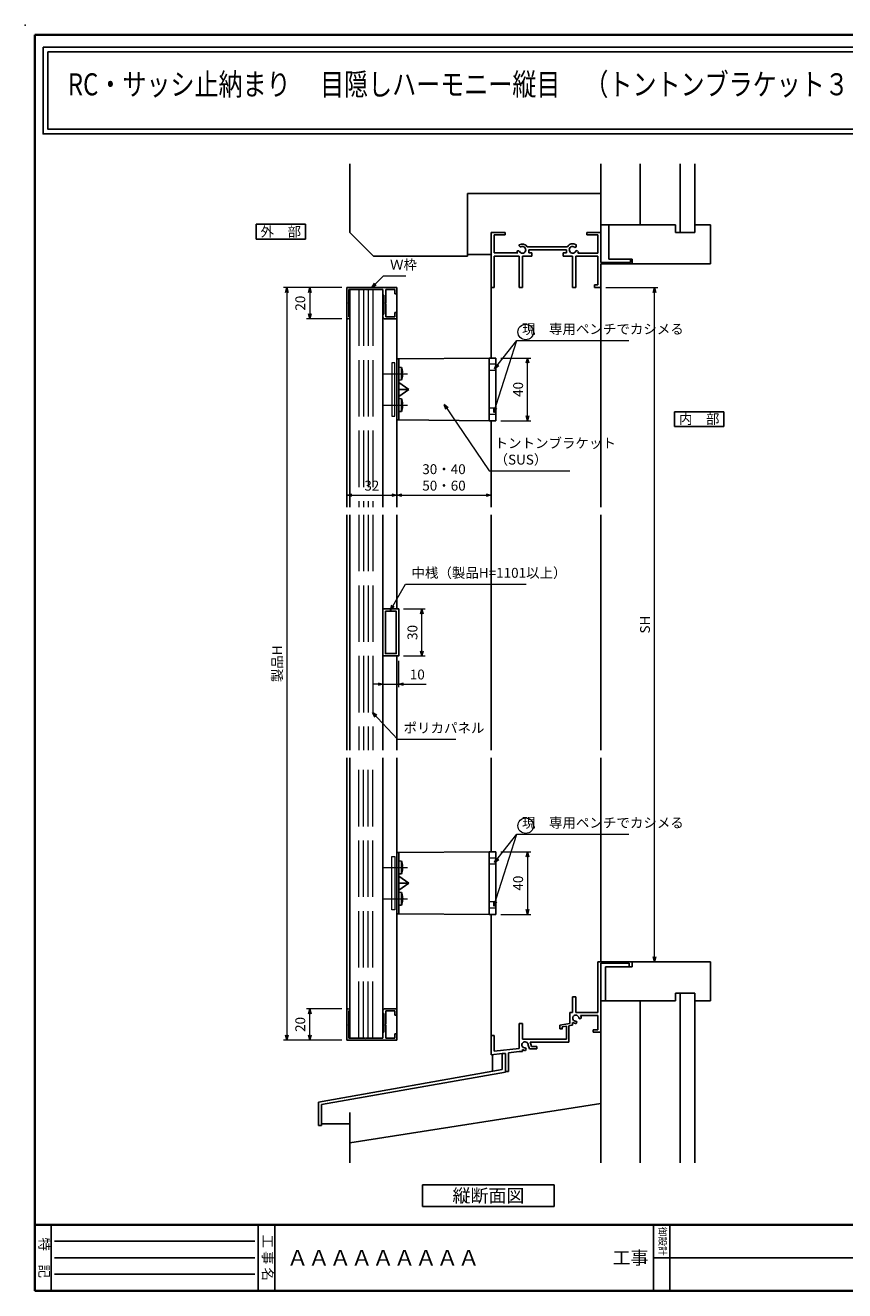
# Model space of a CAD drawing. Units: millimetres. Extents: x -19 to 1133, y 49 to 867.
# Drawn here: x -19 to 503, y 60 to 867 of the extents above; entities that cross this region are included whole.
import ezdxf
from ezdxf.enums import TextEntityAlignment as Align

# ---------------------------------------------------------------- set-up
doc = ezdxf.new("R2010")
doc.units = ezdxf.units.MM
doc.header["$LTSCALE"] = 3
doc.linetypes.add('ACAD_ISO02W100', pattern=[15, 12, -3])
doc.linetypes.add('ACAD_ISO04W100', pattern=[30, 24, -3, 0, -3])
doc.layers.get('0').update_dxf_attribs({"lineweight": 25})
doc.layers.get('Defpoints').update_dxf_attribs({"color": 151, "lineweight": 25})
for name, color, linetype, lineweight in [('0000寸法', 255, 'Continuous', 20), ('002', 6, 'Continuous', 35), ('003', 2, 'Continuous', 25), ('006', 4, 'ACAD_ISO04W100', 20), ('007', 4, 'ACAD_ISO02W100', 20), ('010', 4, 'Continuous', 20)]:
    doc.layers.add(name, color=color, linetype=linetype, lineweight=lineweight)
doc.layers.add('0000躯体', color=253, linetype='Continuous')
doc.styles.add('AT_VECTOR', font='romans.shx', dxfattribs={"bigfont": 'extfont.shx'})
doc.styles.add('DIM', font='romans.shx', dxfattribs={"width": 0.75, "bigfont": 'extfont.shx'})
doc.styles.add('ｺﾞｼｯｸ（横）', font='txt')
doc.styles.add('ｺﾞｼｯｸ（縦）', font='txt')
doc.dimstyles.new('DIM', dxfattribs={"dimtxt": 3, "dimasz": 1.5, "dimexe": 1, "dimexo": 1.5, "dimgap": 1, "dimtad": 1, "dimdsep": 46, "dimtxsty": 'DIM', "dimblk": 'OPEN30', "dimcen": 0, "dimclrd": 4, "dimclre": 4, "dimclrt": 7, "dimadec": 0, "dimazin": 0, "dimtfac": 1, "dimtmove": 0, "dimatfit": 3, "dimldrblk": 'OPEN30', "dimfxl": 0, "dimlwd": 20, "dimlwe": 20, "dimarcsym": 0})

# ---------------------------------------------------------------- blocks, each defined once
blk = doc.blocks.new('_Open30')
at = {"color": 0, "linetype": 'ByBlock', "lineweight": -2}
for p, q in [((-1, 0.27), (0, 0)), ((0, 0), (-1, -0.27)), ((0, 0), (-1, 0))]:
    blk.add_line(p, q, dxfattribs=at)
blk = doc.blocks.new('*D2')
at = {"layer": '0000寸法', "color": 4, "lineweight": 20, "ltscale": 0.5}
for p, q in [((350.82, 699.8), (384.02, 699.8)), ((381.92, 272.95), (381.92, 696.65)), ((370.82, 269.8), (384.02, 269.8))]:
    blk.add_line(p, q, dxfattribs=at)
at = {"layer": 'Defpoints', "color": 0, "ltscale": 0.5}
for p in [(347.67, 699.8), (381.92, 699.8), (367.67, 269.8)]:
    blk.add_point(p, dxfattribs=at)
at = {"layer": '0000寸法', "color": 4, "lineweight": 20, "ltscale": 0.5, "xscale": 3.15, "yscale": 3.15, "zscale": 3.15}
for p, rotation in [((381.92, 699.8), 90), ((381.92, 269.8), 270)]:
    blk.add_blockref('_Open30', p, dxfattribs=dict(at, rotation=rotation))
at = {"layer": '0000寸法', "color": 7, "ltscale": 0.5, "insert": (376.67, 484.8), "char_height": 6.3, "attachment_point": 5, "rotation": 90, "style": 'DIM'}
blk.add_mtext('SH', dxfattribs=at)
blk = doc.blocks.new('*D3')
at = {"layer": '0000寸法', "color": 4, "lineweight": 20, "ltscale": 0.5}
for p, q in [((283.92, 339.93), (303.09, 339.93)), ((300.99, 336.78), (300.99, 303.08)), ((283.92, 299.93), (303.09, 299.93))]:
    blk.add_line(p, q, dxfattribs=at)
at = {"layer": 'Defpoints', "color": 0, "ltscale": 0.5}
for p in [(280.77, 339.93), (280.77, 299.93), (300.99, 299.93)]:
    blk.add_point(p, dxfattribs=at)
at = {"layer": '0000寸法', "color": 4, "lineweight": 20, "ltscale": 0.5, "xscale": 3.15, "yscale": 3.15, "zscale": 3.15}
for p, rotation in [((300.99, 339.93), 90), ((300.99, 299.93), 270)]:
    blk.add_blockref('_Open30', p, dxfattribs=dict(at, rotation=rotation))
at = {"layer": '0000寸法', "color": 7, "ltscale": 0.5, "insert": (295.74, 319.93), "char_height": 6.3, "attachment_point": 5, "rotation": 90, "style": 'DIM'}
blk.add_mtext('40', dxfattribs=at)
blk = doc.blocks.new('*D4')
at = {"layer": '0000寸法', "color": 4, "lineweight": 20, "ltscale": 0.5}
for p, q in [((283.92, 654.8), (303.09, 654.8)), ((300.99, 617.95), (300.99, 651.65)), ((283.92, 614.8), (303.09, 614.8))]:
    blk.add_line(p, q, dxfattribs=at)
at = {"layer": 'Defpoints', "color": 0, "ltscale": 0.5}
for p in [(280.77, 654.8), (300.99, 654.8), (280.77, 614.8)]:
    blk.add_point(p, dxfattribs=at)
at = {"layer": '0000寸法', "color": 4, "lineweight": 20, "ltscale": 0.5, "xscale": 3.15, "yscale": 3.15, "zscale": 3.15}
for p, rotation in [((300.99, 654.8), 90), ((300.99, 614.8), 270)]:
    blk.add_blockref('_Open30', p, dxfattribs=dict(at, rotation=rotation))
at = {"layer": '0000寸法', "color": 7, "ltscale": 0.5, "insert": (295.74, 634.8), "char_height": 6.3, "attachment_point": 5, "rotation": 90, "style": 'DIM'}
blk.add_mtext('40', dxfattribs=at)
blk = doc.blocks.new('UK860')
at = {"layer": '003'}
for p, q in [((103.95, 509.64), (103.95, 529.64)), ((103.95, 529.64), (135.95, 529.64)), ((105.25, 519.94), (105.25, 528.34)), ((105.25, 528.34), (115.53, 528.34)), ((115.83, 528.64), (115.53, 528.34)), ((115.83, 528.64), (116.13, 528.34)), ((116.13, 528.34), (127.05, 528.34)), ((127.05, 524.64), (127.05, 528.34)), ((127.05, 524.64), (127.55, 524.64)), ((127.55, 524.64), (127.55, 512.64)), ((128.85, 528.34), (134.65, 528.34)), ((128.85, 528.34), (128.85, 519.94)), ((134.65, 528.34), (134.65, 525.64)), ((134.65, 525.64), (135.95, 525.64)), ((135.95, 529.64), (135.95, 525.64)), ((104.95, 519.64), (105.25, 519.94)), ((104.95, 519.64), (105.25, 519.34)), ((105.25, 510.94), (105.25, 519.34)), ((128.55, 519.64), (128.85, 519.94)), ((128.55, 519.64), (128.85, 519.34)), ((128.85, 519.34), (128.85, 510.94)), ((104.9, 509.64), (103.95, 509.64)), ((105.9, 510.94), (105.25, 510.94)), ((105.9, 510.64), (105.9, 510.94)), ((127.55, 512.64), (127.05, 512.64)), ((127.05, 512.64), (127.05, 510.64)), ((135.95, 509.64), (128.05, 509.64)), ((134.65, 510.94), (128.85, 510.94)), ((135.95, 513.64), (134.65, 513.64)), ((134.65, 513.64), (134.65, 510.94)), ((135.95, 513.64), (135.95, 509.64))]:
    blk.add_line(p, q, dxfattribs=at)
for centre, start, end in [((104.9, 510.64), 270, 0), ((128.05, 510.64), 180, 270)]:
    blk.add_arc(centre, 1, start, end, dxfattribs=at)
blk = doc.blocks.new('*D9')
at = {"layer": '0000寸法', "color": 4, "lineweight": 20, "ltscale": 0.5}
for p, q in [((182.52, 699.8), (160, 699.8)), ((162.1, 696.65), (162.1, 682.95)), ((182.52, 679.8), (160, 679.8))]:
    blk.add_line(p, q, dxfattribs=at)
at = {"layer": 'Defpoints', "color": 0, "ltscale": 0.5}
for p in [(185.67, 699.8), (162.1, 679.8), (185.67, 679.8)]:
    blk.add_point(p, dxfattribs=at)
at = {"layer": '0000寸法', "color": 4, "lineweight": 20, "ltscale": 0.5, "xscale": 3.15, "yscale": 3.15, "zscale": 3.15}
for p, rotation in [((162.1, 699.8), 90), ((162.1, 679.8), 270)]:
    blk.add_blockref('_Open30', p, dxfattribs=dict(at, rotation=rotation))
at = {"layer": '0000寸法', "color": 7, "ltscale": 0.5, "insert": (156.85, 689.8), "char_height": 6.3, "attachment_point": 5, "rotation": 90, "style": 'DIM'}
blk.add_mtext('20', dxfattribs=at)
blk = doc.blocks.new('*D10')
at = {"layer": '0000寸法', "color": 4, "lineweight": 20, "ltscale": 0.5}
for p, q in [((182.52, 699.8), (145.3, 699.8)), ((147.4, 696.65), (147.4, 222.95)), ((182.52, 219.8), (145.3, 219.8))]:
    blk.add_line(p, q, dxfattribs=at)
at = {"layer": 'Defpoints', "color": 0, "ltscale": 0.5}
for p in [(185.67, 699.8), (147.4, 219.8), (185.67, 219.8)]:
    blk.add_point(p, dxfattribs=at)
at = {"layer": '0000寸法', "color": 4, "lineweight": 20, "ltscale": 0.5, "xscale": 3.15, "yscale": 3.15, "zscale": 3.15}
for p, rotation in [((147.4, 699.8), 90), ((147.4, 219.8), 270)]:
    blk.add_blockref('_Open30', p, dxfattribs=dict(at, rotation=rotation))
at = {"layer": '0000寸法', "color": 7, "ltscale": 0.5, "insert": (142.15, 459.8), "char_height": 6.3, "attachment_point": 5, "rotation": 90, "style": 'DIM'}
blk.add_mtext('製品H', dxfattribs=at)
blk = doc.blocks.new('*D11')
at = {"layer": '0000寸法', "color": 4, "lineweight": 20, "ltscale": 0.5}
for p, q in [((182.52, 239.8), (160, 239.8)), ((162.1, 222.95), (162.1, 236.65)), ((182.52, 219.8), (160, 219.8))]:
    blk.add_line(p, q, dxfattribs=at)
at = {"layer": 'Defpoints', "color": 0, "ltscale": 0.5}
for p in [(162.1, 239.8), (185.67, 239.8), (185.67, 219.8)]:
    blk.add_point(p, dxfattribs=at)
at = {"layer": '0000寸法', "color": 4, "lineweight": 20, "ltscale": 0.5, "xscale": 3.15, "yscale": 3.15, "zscale": 3.15}
for p, rotation in [((162.1, 239.8), 90), ((162.1, 219.8), 270)]:
    blk.add_blockref('_Open30', p, dxfattribs=dict(at, rotation=rotation))
at = {"layer": '0000寸法', "color": 7, "ltscale": 0.5, "insert": (156.85, 229.8), "char_height": 6.3, "attachment_point": 5, "rotation": 90, "style": 'DIM'}
blk.add_mtext('20', dxfattribs=at)
blk = doc.blocks.new('*D12')
at = {"layer": '0000寸法', "color": 4, "lineweight": 20, "ltscale": 0.5}
for p, q in [((208.77, 461.65), (208.77, 444.81)), ((218.77, 461.65), (218.77, 444.81)), ((205.62, 446.91), (202.47, 446.91)), ((208.77, 446.91), (218.77, 446.91)), ((221.92, 446.91), (236.25, 446.91))]:
    blk.add_line(p, q, dxfattribs=at)
at = {"layer": 'Defpoints', "color": 0, "ltscale": 0.5}
for p in [(208.77, 464.8), (218.77, 464.8), (218.77, 446.91)]:
    blk.add_point(p, dxfattribs=at)
at = {"layer": '0000寸法', "color": 4, "lineweight": 20, "ltscale": 0.5, "xscale": 3.15, "yscale": 3.15, "zscale": 3.15}
blk.add_blockref('_Open30', (208.77, 446.91), dxfattribs=at)
at = {"layer": '0000寸法', "color": 4, "lineweight": 20, "ltscale": 0.5, "xscale": 3.15, "yscale": 3.15, "zscale": 3.15, "rotation": 180}
blk.add_blockref('_Open30', (218.77, 446.91), dxfattribs=at)
at = {"layer": '0000寸法', "color": 7, "ltscale": 0.5, "insert": (230.66, 452.16), "char_height": 6.3, "attachment_point": 5, "style": 'DIM'}
blk.add_mtext('10', dxfattribs=at)
blk = doc.blocks.new('*D13')
at = {"layer": '0000寸法', "color": 4, "lineweight": 20, "ltscale": 0.5}
for p, q in [((221.92, 494.8), (235.72, 494.8)), ((233.62, 467.95), (233.62, 491.65)), ((221.92, 464.8), (235.72, 464.8))]:
    blk.add_line(p, q, dxfattribs=at)
at = {"layer": 'Defpoints', "color": 0, "ltscale": 0.5}
for p in [(218.77, 494.8), (233.62, 494.8), (218.77, 464.8)]:
    blk.add_point(p, dxfattribs=at)
at = {"layer": '0000寸法', "color": 4, "lineweight": 20, "ltscale": 0.5, "xscale": 3.15, "yscale": 3.15, "zscale": 3.15}
for p, rotation in [((233.62, 494.8), 90), ((233.62, 464.8), 270)]:
    blk.add_blockref('_Open30', p, dxfattribs=dict(at, rotation=rotation))
at = {"layer": '0000寸法', "color": 7, "ltscale": 0.5, "insert": (228.37, 479.8), "char_height": 6.3, "attachment_point": 5, "rotation": 90, "style": 'DIM'}
blk.add_mtext('30', dxfattribs=at)
blk = doc.blocks.new('*D14')
at = {"layer": '0000寸法', "color": 4, "lineweight": 20, "ltscale": 0.5}
for p, q in [((185.67, 562.95), (185.67, 569.45)), ((188.82, 567.35), (214.52, 567.35)), ((217.67, 562.95), (217.67, 569.45))]:
    blk.add_line(p, q, dxfattribs=at)
at = {"layer": 'Defpoints', "color": 0, "ltscale": 0.5}
for p in [(217.67, 567.35), (185.67, 559.8), (217.67, 559.8)]:
    blk.add_point(p, dxfattribs=at)
at = {"layer": '0000寸法', "color": 4, "lineweight": 20, "ltscale": 0.5, "xscale": 3.15, "yscale": 3.15, "zscale": 3.15, "rotation": 180}
blk.add_blockref('_Open30', (185.67, 567.35), dxfattribs=at)
at = {"layer": '0000寸法', "color": 4, "lineweight": 20, "ltscale": 0.5, "xscale": 3.15, "yscale": 3.15, "zscale": 3.15}
blk.add_blockref('_Open30', (217.67, 567.35), dxfattribs=at)
at = {"layer": '0000寸法', "color": 7, "ltscale": 0.5, "insert": (201.67, 572.6), "char_height": 6.3, "attachment_point": 5, "style": 'DIM'}
blk.add_mtext('32', dxfattribs=at)
blk = doc.blocks.new('*D15')
at = {"layer": '0000寸法', "color": 4, "lineweight": 20, "ltscale": 0.5}
for p, q in [((217.67, 562.95), (217.67, 569.45)), ((220.82, 567.35), (274.52, 567.35)), ((277.67, 562.95), (277.67, 569.45))]:
    blk.add_line(p, q, dxfattribs=at)
at = {"layer": 'Defpoints', "color": 0, "ltscale": 0.5}
for p in [(277.67, 567.35), (217.67, 559.8), (277.67, 559.8)]:
    blk.add_point(p, dxfattribs=at)
at = {"layer": '0000寸法', "color": 4, "lineweight": 20, "ltscale": 0.5, "xscale": 3.15, "yscale": 3.15, "zscale": 3.15, "rotation": 180}
blk.add_blockref('_Open30', (217.67, 567.35), dxfattribs=at)
at = {"layer": '0000寸法', "color": 4, "lineweight": 20, "ltscale": 0.5, "xscale": 3.15, "yscale": 3.15, "zscale": 3.15}
blk.add_blockref('_Open30', (277.67, 567.35), dxfattribs=at)
at = {"layer": '0000寸法', "color": 7, "ltscale": 0.5, "insert": (247.67, 577.85), "char_height": 6.3, "attachment_point": 5, "style": 'DIM'}
blk.add_mtext('30・40\\P50・60', dxfattribs=at)

msp = doc.modelspace()

# ---------------------------------------------------------------- linework, layer by layer
for p, q in [((277.673, 699.797), (277.673, 734.797)), ((277.673, 734.797), (286.673, 734.797)), ((286.673, 733.297), (286.673, 734.797)), ((338.673, 734.797), (347.673, 734.797)), ((338.673, 733.297), (338.673, 734.797)), ((347.673, 734.797), (347.673, 715.797)), ((279.673, 727.797), (279.673, 733.297)), ((279.673, 733.297), (286.673, 733.297)), ((279.673, 721.797), (279.673, 729.797)), ((338.673, 733.297), (345.683, 733.297)), ((345.683, 721.717), (345.683, 733.297)), ((279.673, 721.797), (294.653, 721.797)), ((279.673, 719.797), (295.673, 719.797)), ((279.673, 699.797), (279.673, 719.797)), ((295.673, 699.797), (295.673, 719.797)), ((297.673, 699.797), (297.673, 719.797)), ((297.673, 719.797), (303.673, 719.797)), ((300.783, 725.817), (326.383, 725.817)), ((301.673, 723.797), (325.673, 723.797)), ((301.673, 721.797), (301.673, 723.797)), ((301.673, 721.797), (303.673, 721.797)), ((303.673, 719.797), (303.673, 721.797)), ((323.673, 721.797), (325.673, 721.797)), ((323.673, 719.797), (323.673, 721.797)), ((323.673, 719.797), (329.673, 719.797)), ((325.673, 721.797), (325.673, 723.797)), ((329.673, 699.797), (329.673, 719.797)), ((331.673, 719.797), (345.673, 719.797)), ((331.673, 699.797), (331.673, 719.797)), ((332.983, 721.717), (345.683, 721.717)), ((345.673, 701.517), (345.673, 719.797)), ((347.673, 715.797), (366.613, 715.797)), ((347.673, 714.797), (367.673, 714.797)), ((347.673, 714.797), (347.673, 699.797)), ((366.613, 717.797), (367.673, 717.797)), ((366.613, 715.797), (366.613, 717.797)), ((367.673, 714.797), (367.673, 717.797)), ((277.673, 699.797), (279.673, 699.797)), ((277.673, 654.797), (277.673, 699.797)), ((295.673, 699.797), (297.673, 699.797)), ((329.673, 699.797), (331.673, 699.797)), ((343.713, 699.797), (343.713, 701.517)), ((343.713, 701.517), (345.673, 701.517)), ((343.713, 699.797), (347.673, 699.797)), ((347.673, 559.797), (347.673, 699.797)), ((277.673, 559.797), (277.673, 614.797)), ((277.673, 404.797), (277.673, 554.797)), ((347.673, 404.797), (347.673, 554.797)), ((277.673, 339.927), (277.673, 399.797)), ((347.673, 269.797), (347.673, 399.797)), ((277.673, 222.717), (277.673, 299.927)), ((345.673, 248.797), (345.673, 269.797)), ((345.673, 269.797), (347.673, 269.797)), ((347.673, 269.797), (367.673, 269.797)), ((347.673, 248.797), (347.673, 268.797)), ((347.673, 268.797), (364.713, 268.797)), ((364.713, 268.797), (365.773, 268.797)), ((365.773, 266.567), (365.773, 268.797)), ((365.773, 266.567), (367.673, 266.567)), ((367.673, 266.567), (367.673, 269.797)), ((345.673, 237.437), (345.673, 250.197)), ((329.683, 237.437), (329.683, 247.437)), ((329.683, 247.437), (331.683, 247.437)), ((331.683, 237.437), (331.683, 247.437)), ((347.673, 224.797), (347.673, 248.797)), ((327.903, 230.437), (327.903, 237.437)), ((327.903, 237.437), (329.683, 237.437)), ((331.683, 237.437), (345.683, 237.437)), ((334.793, 235.407), (345.683, 235.407)), ((345.683, 226.297), (345.683, 235.407)), ((295.683, 214.517), (295.683, 230.437)), ((295.683, 230.437), (297.683, 230.437)), ((297.683, 220.437), (297.683, 230.437)), ((321.573, 229.377), (327.903, 230.437)), ((321.573, 227.047), (321.573, 229.377)), ((321.573, 227.047), (323.123, 227.047)), ((321.573, 227.047), (323.123, 227.047)), ((323.023, 228.277), (325.703, 228.727)), ((323.023, 227.047), (323.023, 228.277)), ((325.703, 220.437), (325.703, 228.727)), ((327.263, 228.987), (328.873, 229.257)), ((327.263, 218.497), (327.263, 228.987)), ((328.873, 229.257), (329.683, 229.397)), ((329.683, 229.397), (329.683, 231.087)), ((342.673, 224.797), (342.673, 226.297)), ((342.673, 226.297), (345.683, 226.297)), ((277.673, 212.607), (277.673, 222.717)), ((277.673, 222.717), (279.683, 222.717)), ((279.683, 212.797), (279.683, 222.717)), ((297.683, 220.437), (325.703, 220.437)), ((302.543, 218.497), (305.663, 218.497)), ((305.663, 218.497), (325.683, 218.497)), ((323.223, 218.497), (327.263, 218.497)), ((342.673, 224.797), (347.673, 224.797)), ((277.673, 210.349), (277.673, 212.607)), ((277.673, 210.349), (284.813, 211.233)), ((279.683, 212.807), (295.683, 214.517)), ((288.813, 211.727), (295.683, 212.577)), ((288.813, 199.797), (288.813, 211.727)), ((295.683, 212.577), (297.653, 212.577)), ((297.653, 212.577), (297.653, 213.787)), ((301.283, 216.607), (302.263, 214.297)), ((302.263, 214.297), (306.823, 214.297)), ((302.963, 217.127), (303.403, 215.797)), ((303.403, 215.797), (306.823, 215.797)), ((306.823, 214.297), (306.823, 215.797)), ((-2.763, 102), (-2.763, 60)), ((129.237, 102), (129.237, 60)), ((139.737, 102), (139.737, 60)), ((381.237, 102), (381.237, 60)), ((391.737, 102), (391.737, 60)), ((127.137, 91.5), (-0.663, 91.5)), ((127.137, 81), (-0.663, 81)), ((381.237, 81), (580.737, 81)), ((127.137, 70.5), (-0.663, 70.5))]:
    msp.add_line(p, q)
at = {"ltscale": 0.5}
for p, q in [((284.813, 211.233), (284.813, 200.973)), ((284.813, 211.233), (286.813, 211.233)), ((286.813, 211.233), (286.813, 199.294)), ((284.813, 200.973), (167.673, 180.318)), ((286.813, 199.294), (169.673, 178.639)), ((288.813, 199.797), (286.813, 199.797)), ((167.673, 165.318), (167.673, 180.318)), ((169.673, 165.318), (169.673, 178.639)), ((167.673, 165.318), (169.673, 165.318))]:
    msp.add_line(p, q, dxfattribs=at)
for points in [[(-7.885, 853.029), (622.454, 853.029), (622.454, 797.683), (-7.885, 797.683)], [(-4.885, 850.029), (619.454, 850.029), (619.454, 800.683), (-4.885, 800.683)]]:
    msp.add_lwpolyline(points, close=True)
for centre, radius, start, end in [((296.643, 726.667), 1, 165.54757, 270.57293), ((297.673, 723.797), 3.71, 33.004436, 122.57766), ((329.673, 723.797), 3.91, 56.675386, 148.91065), ((331.053, 726.397), 1, 272.29061, 46.218875), ((297.673, 723.797), 3.71, 197.26182, 212.66091), ((295.023, 722.247), 1, 47.030914, 153.17801), ((297.673, 723.797), 2.13, 202.59921, 118.61046), ((329.673, 723.797), 2.14, 48.211248, 336.8014), ((332.413, 722.307), 1, 14.452428, 143.1301), ((329.673, 723.797), 3.91, 327.85479, 341.51873), ((331.683, 233.807), 1.98, 0, 279.6052), ((331.683, 233.897), 3.46, 357.68293, 25.897989), ((331.683, 233.897), 3.46, 234.65497, 275.97432), ((331.313, 231.137), 1, 317.03091, 46.218875), ((334.423, 234.457), 1, 220.53915, 316.21887), ((299.313, 216.757), 1.98, 355.35672, 277.84342), ((299.493, 216.757), 3.49, 6.086351, 29.866916), ((299.493, 216.757), 3.49, 238.2206, 273.78129), ((299.013, 213.977), 1, 315.40634, 54.727578), ((302.103, 217.177), 1, 214.80401, 215.27242)]:
    msp.add_arc(centre, radius, start, end)
at = {"layer": '0000寸法', "ltscale": 0.5}
msp.add_point((-19.263, 867), dxfattribs=at)
at = {"layer": '0000躯体', "ltscale": 0.5}
for p, q in [((187.673, 734.797), (187.673, 778.663)), ((347.673, 778.663), (347.673, 759.797)), ((372.673, 739.797), (372.673, 778.663)), ((398.173, 778.663), (398.173, 734.797)), ((407.673, 734.797), (407.673, 778.663)), ((347.673, 759.797), (262.673, 759.797)), ((262.673, 759.797), (262.673, 719.797)), ((347.673, 734.797), (347.673, 759.797)), ((407.673, 749.297), (407.673, 739.797)), ((202.673, 719.797), (187.673, 734.797)), ((347.673, 739.797), (352.673, 739.797)), ((395.173, 739.797), (352.673, 739.797)), ((352.673, 739.797), (352.673, 717.797)), ((395.173, 734.797), (395.173, 739.797)), ((407.673, 734.797), (395.173, 734.797)), ((398.173, 734.797), (407.673, 734.797)), ((407.673, 739.797), (407.673, 734.797)), ((417.673, 739.797), (407.673, 739.797)), ((417.673, 714.797), (417.673, 739.797)), ((262.673, 719.797), (202.673, 719.797)), ((262.673, 720.797), (277.673, 720.797)), ((352.673, 717.797), (367.673, 717.797)), ((367.673, 717.797), (367.673, 714.797)), ((367.673, 714.797), (417.673, 714.797)), ((350.673, 244.797), (350.673, 266.567)), ((350.673, 266.567), (367.673, 266.567)), ((367.673, 266.567), (367.673, 269.797)), ((367.673, 269.797), (417.673, 269.797)), ((367.673, 266.567), (367.673, 269.797)), ((417.673, 269.797), (417.673, 244.797)), ((350.673, 244.797), (347.673, 244.797)), ((395.173, 244.797), (350.673, 244.797)), ((372.673, 244.797), (372.673, 141.517)), ((407.673, 249.797), (395.173, 249.797)), ((395.173, 249.797), (395.173, 244.797)), ((398.173, 141.517), (398.173, 249.797)), ((398.173, 249.797), (407.673, 249.797)), ((407.673, 244.797), (407.673, 249.797)), ((407.673, 249.797), (407.673, 141.517)), ((417.673, 244.797), (407.673, 244.797)), ((347.673, 224.797), (347.673, 179.297)), ((278.673, 210.349), (278.673, 199.89)), ((347.673, 179.297), (187.673, 154.297)), ((347.673, 141.517), (347.673, 179.297)), ((187.673, 173.69), (187.673, 141.517)), ((169.673, 166.318), (187.673, 166.318))]:
    msp.add_line(p, q, dxfattribs=at)
at = {"layer": '002'}
for p, q in [((-13.263, 861), (1126.737, 861)), ((-13.263, 861), (-13.263, 60)), ((-13.263, 102), (1126.737, 102)), ((-13.263, 60), (1126.737, 60))]:
    msp.add_line(p, q, dxfattribs=at)
at = {"layer": '003'}
for p, q in [((127.893, 740.082), (159.393, 740.082)), ((127.893, 740.082), (127.893, 730.632)), ((159.393, 740.082), (159.393, 730.632)), ((127.893, 730.632), (159.393, 730.632)), ((187.623, 698.497), (187.623, 559.797)), ((208.773, 698.497), (208.773, 559.797)), ((217.673, 699.797), (217.673, 559.797)), ((185.673, 679.797), (185.673, 559.797)), ((217.673, 654.297), (217.673, 615.297)), ((218.873, 654.297), (217.673, 654.297)), ((276.473, 654.797), (218.873, 654.297)), ((218.873, 654.297), (218.873, 615.297)), ((276.473, 654.797), (276.473, 614.797)), ((276.473, 654.797), (280.773, 654.797)), ((280.773, 654.797), (280.773, 614.797)), ((220.573, 648.799), (218.873, 648.947)), ((218.873, 640.647), (218.873, 648.947)), ((220.573, 640.796), (220.573, 648.799)), ((221.075, 646.933), (221.079, 646.935)), ((218.873, 640.647), (220.573, 640.796)), ((218.873, 639.297), (225.173, 634.797)), ((221.075, 645.088), (221.339, 645.088)), ((221.075, 644.507), (221.339, 644.507)), ((221.079, 642.66), (221.075, 642.662)), ((218.873, 630.297), (225.173, 634.797)), ((225.173, 634.797), (218.873, 634.797)), ((220.573, 628.799), (218.873, 628.947)), ((218.873, 620.647), (218.873, 628.947)), ((220.573, 620.796), (220.573, 628.799)), ((221.075, 626.933), (221.079, 626.935)), ((221.075, 625.088), (221.339, 625.088)), ((221.075, 624.507), (221.339, 624.507)), ((221.079, 622.66), (221.075, 622.662)), ((218.873, 615.297), (217.673, 615.297)), ((218.873, 620.647), (220.573, 620.796)), ((276.473, 614.797), (218.873, 615.297)), ((276.473, 614.797), (280.773, 614.797)), ((394.64, 620.598), (394.64, 611.148)), ((394.64, 620.598), (426.14, 620.598)), ((426.14, 620.598), (426.14, 611.148)), ((394.64, 611.148), (426.14, 611.148)), ((185.673, 554.797), (185.673, 404.797)), ((187.623, 554.797), (187.623, 404.797)), ((208.773, 554.797), (208.773, 404.797)), ((217.673, 554.797), (217.673, 494.797)), ((217.673, 464.797), (217.673, 404.797)), ((185.673, 239.797), (185.673, 399.797)), ((187.623, 221.097), (187.623, 399.797)), ((187.623, 221.097), (187.623, 399.797)), ((208.773, 221.097), (208.773, 399.797)), ((217.673, 219.797), (217.673, 399.797)), ((217.673, 300.427), (217.673, 339.427)), ((218.873, 339.427), (217.673, 339.427)), ((276.473, 339.927), (218.873, 339.427)), ((218.873, 300.427), (218.873, 339.427)), ((276.473, 299.927), (276.473, 339.927)), ((276.473, 339.927), (280.773, 339.927)), ((280.773, 299.927), (280.773, 339.927)), ((220.573, 333.929), (218.873, 334.077)), ((218.873, 325.777), (218.873, 334.077)), ((220.573, 325.926), (220.573, 333.929)), ((221.075, 332.063), (221.079, 332.065)), ((218.873, 325.777), (220.573, 325.926)), ((218.873, 324.427), (225.173, 319.927)), ((221.075, 330.218), (221.339, 330.218)), ((221.075, 329.637), (221.339, 329.637)), ((221.079, 327.79), (221.075, 327.792)), ((225.173, 319.927), (218.873, 319.927)), ((218.873, 315.427), (225.173, 319.927)), ((220.573, 313.929), (218.873, 314.077)), ((218.873, 305.777), (218.873, 314.077)), ((220.573, 305.926), (220.573, 313.929)), ((221.075, 312.063), (221.079, 312.065)), ((221.075, 310.218), (221.339, 310.218)), ((221.075, 309.637), (221.339, 309.637)), ((221.079, 307.79), (221.075, 307.792)), ((218.873, 300.427), (217.673, 300.427)), ((218.873, 305.777), (220.573, 305.926)), ((276.473, 299.927), (218.873, 300.427)), ((276.473, 299.927), (280.773, 299.927)), ((208.773, 239.297), (208.773, 222.072)), ((234.016, 127.61), (318.016, 127.61)), ((234.016, 113.61), (234.016, 127.61)), ((318.016, 113.61), (318.016, 127.61)), ((234.016, 113.61), (318.016, 113.61))]:
    msp.add_line(p, q, dxfattribs=at)
for points in [[(221.075, 646.933), (221.185, 646.342), (221.273, 645.747), (221.311, 645.418), (221.339, 645.088)], [(221.075, 644.507), (221.079, 644.797), (221.075, 645.088)], [(221.339, 644.507), (221.339, 644.506), (221.315, 644.216), (221.283, 643.927), (221.201, 643.349), (221.142, 643.005), (221.075, 642.662)], [(221.075, 626.933), (221.185, 626.342), (221.273, 625.747), (221.311, 625.418), (221.339, 625.088)], [(221.075, 624.507), (221.079, 624.797), (221.075, 625.088)], [(221.339, 624.507), (221.339, 624.506), (221.315, 624.216), (221.283, 623.927), (221.201, 623.349), (221.142, 623.005), (221.075, 622.662)], [(221.075, 332.063), (221.185, 331.472), (221.273, 330.877), (221.311, 330.548), (221.339, 330.218)], [(221.075, 329.637), (221.079, 329.927), (221.075, 330.218)], [(221.339, 329.637), (221.339, 329.636), (221.315, 329.346), (221.283, 329.057), (221.201, 328.479), (221.142, 328.135), (221.075, 327.792)], [(221.075, 312.063), (221.185, 311.472), (221.273, 310.877), (221.311, 310.548), (221.339, 310.218)], [(221.075, 309.637), (221.079, 309.927), (221.075, 310.218)], [(221.339, 309.637), (221.339, 309.636), (221.315, 309.346), (221.283, 309.057), (221.201, 308.479), (221.142, 308.135), (221.075, 307.792)]]:
    msp.add_lwpolyline(points, dxfattribs=at)
for points in [[(208.773, 494.797), (218.773, 494.797), (218.773, 464.797), (208.773, 464.797)], [(210.273, 493.297), (217.273, 493.297), (217.273, 466.297), (210.273, 466.297)]]:
    msp.add_lwpolyline(points, close=True, dxfattribs=at)
for centre, start, end in [((205.412, 643.687), 11.714052, 18.632419), ((205.412, 645.908), 341.367581, 348.285904), ((205.412, 623.687), 11.714052, 18.632419), ((205.412, 625.908), 341.367581, 348.285904), ((205.412, 328.817), 11.714052, 18.632419), ((205.412, 331.038), 341.367581, 348.285904), ((205.412, 308.817), 11.714052, 18.632419), ((205.412, 311.038), 341.367581, 348.285904)]:
    msp.add_arc(centre, 16, start, end, dxfattribs=at)
at = {"layer": '006'}
for p, q in [((209.283, 644.797), (224.383, 644.797)), ((209.283, 624.797), (224.383, 624.797)), ((209.283, 329.927), (224.383, 329.927)), ((209.283, 309.927), (224.383, 309.927))]:
    msp.add_line(p, q, dxfattribs=at)
at = {"layer": '007'}
for p, q in [((193.348, 698.497), (193.348, 559.797)), ((196.348, 698.497), (196.348, 559.797)), ((199.348, 698.497), (199.348, 559.797)), ((202.348, 698.497), (202.348, 559.797)), ((280.773, 650.797), (276.473, 650.797)), ((280.773, 646.797), (276.473, 646.797)), ((280.773, 622.797), (276.473, 622.797)), ((280.773, 618.797), (276.473, 618.797)), ((193.348, 554.797), (193.348, 404.797)), ((196.348, 554.797), (196.348, 404.797)), ((199.348, 554.797), (199.348, 404.797)), ((202.348, 554.797), (202.348, 404.797)), ((193.348, 221.097), (193.348, 399.797)), ((196.348, 221.097), (196.348, 399.797)), ((199.348, 221.097), (199.348, 399.797)), ((202.348, 221.097), (202.348, 399.797)), ((280.773, 335.927), (276.473, 335.927)), ((280.773, 331.927), (276.473, 331.927)), ((280.773, 307.927), (276.473, 307.927)), ((280.773, 303.927), (276.473, 303.927))]:
    msp.add_line(p, q, dxfattribs=at)
for points in [[(214.373, 617.797), (216.373, 617.797), (216.373, 651.797), (214.373, 651.797)], [(214.373, 336.927), (216.373, 336.927), (216.373, 302.927), (214.373, 302.927)]]:
    msp.add_lwpolyline(points, close=True, dxfattribs=at)
at = {"layer": '010', "ltscale": 0.5}
for centre in [(299.787, 671.422), (299.787, 356.553)]:
    msp.add_circle(centre, 4.957, dxfattribs=at)

# ---------------------------------------------------------------- block references
at = {"layer": '003'}
msp.add_blockref('UK860', (81.719, 170.159), dxfattribs=at)
at = {"layer": '003', "xscale": -1, "rotation": 180}
msp.add_blockref('UK860', (81.719, 749.436), dxfattribs=at)

# ---------------------------------------------------------------- texts
at = {"style": 'AT_VECTOR', "width": 0.8}
msp.add_text('RC・サッシ止納まり \u3000目隠しハーモニー縦目\u3000（トントンブラケット３０・４０・５０・６０出）', height=14.04, dxfattribs=at).set_placement((7.809, 817.963), align=Align.BOTTOM_LEFT)
at = {"style": 'AT_VECTOR'}
for s, height, p in [('外\u3000部', 6.3, (143.643, 735.357)), ('内\u3000部', 6.3, (410.39, 615.873)), ('縦断面図', 8.4, (276.016, 120.61))]:
    msp.add_text(s, height=height, dxfattribs=at).set_placement(p, align=Align.MIDDLE_CENTER)
at = {"style": 'ｺﾞｼｯｸ（縦）'}
for s, height, p in [('御設計', 4.5, (386.487, 91.5)), ('特\u3000記', 6.3, (-8.013, 81)), ('工 事 名', 6.3, (134.487, 81))]:
    msp.add_text(s, height=height, rotation=270, dxfattribs=at).set_placement(p, align=Align.MIDDLE)
at = {"style": 'ｺﾞｼｯｸ（横）'}
msp.add_text('工事', height=8.4, dxfattribs=at).set_placement((378.066, 81), align=Align.MIDDLE_RIGHT)
at = {"layer": '0000寸法', "color": 7, "ltscale": 0.5, "char_height": 6.3, "attachment_point": 7, "style": 'DIM'}
for s, insert in [('Ｗ枠', (213.26, 709.256)), ('現\u3000専用ペンチでカシメる', (297.427, 668.183)), ('トントンブラケット\\P（SUS）', (279.921, 584.909)), ('中桟（製品H=1101以上）', (226.932, 512.705)), ('ポリカパネル', (221.9, 413.782)), ('現\u3000専用ペンチでカシメる', (297.427, 353.313))]:
    msp.add_mtext(s, dxfattribs=dict(at, insert=insert))
at = {"layer": 'Defpoints', "style": 'ｺﾞｼｯｸ（横）'}
msp.add_text('ＡＡＡＡＡＡＡＡＡ', height=10, dxfattribs=at).set_placement((147.515, 81), align=Align.MIDDLE_LEFT)

# ---------------------------------------------------------------- dimensions: what is measured, and where the dimension line sits
at = {"layer": '0000寸法', "ltscale": 0.5}
for base, p1, p2, text, picture, middle in [((147.402, 219.797), (185.673, 699.797), (185.673, 219.797), '製品H', '*D10', (142.152, 459.797)), ((381.918, 699.797), (367.673, 269.797), (347.673, 699.797), 'SH', '*D2', (376.668, 484.797))]:
    dim = msp.add_linear_dim(base=base, p1=p1, p2=p2, angle=90, text=text, dimstyle='DIM', override={"dimscale": 2.1, "dimadec": 2, "dimazin": 2, "dimtfill": 1}, dxfattribs=at)
    dim.commit()
    dim.dimension.update_dxf_attribs({"geometry": picture, "text_midpoint": middle})
for base, p1, p2, angle, picture, middle in [((162.102, 679.797), (185.673, 699.797), (185.673, 679.797), 90, '*D9', (156.852, 689.797)), ((300.993, 654.797), (280.773, 614.797), (280.773, 654.797), 270, '*D4', (295.743, 634.797)), ((233.62, 494.797), (218.773, 464.797), (218.773, 494.797), 90, '*D13', (228.37, 479.797)), ((300.993, 299.927), (280.773, 339.927), (280.773, 299.927), 90, '*D3', (295.743, 319.927)), ((162.102, 239.797), (185.673, 219.797), (185.673, 239.797), 90, '*D11', (156.852, 229.797))]:
    dim = msp.add_linear_dim(base=base, p1=p1, p2=p2, angle=angle, dimstyle='DIM', override={"dimscale": 2.1, "dimadec": 2, "dimazin": 2, "dimtfill": 1}, dxfattribs=at)
    dim.commit()
    dim.dimension.update_dxf_attribs({"geometry": picture, "text_midpoint": middle})
dim = msp.add_linear_dim(base=(277.673, 567.35), p1=(217.673, 559.797), p2=(277.673, 559.797), text='30・40\\P50・<>', dimstyle='DIM', override={"dimscale": 2.1, "dimadec": 2, "dimazin": 2, "dimtfill": 1}, dxfattribs=at)
dim.commit()
dim.dimension.update_dxf_attribs({"geometry": '*D15', "text_midpoint": (247.673, 577.85)})
for base, p1, p2, picture, middle in [((217.673, 567.35), (185.673, 559.797), (217.673, 559.797), '*D14', (201.673, 572.6)), ((218.773, 446.909), (208.773, 464.797), (218.773, 464.797), '*D12', (230.661, 452.159))]:
    dim = msp.add_linear_dim(base=base, p1=p1, p2=p2, dimstyle='DIM', override={"dimscale": 2.1, "dimadec": 2, "dimazin": 2, "dimtfill": 1}, dxfattribs=at)
    dim.commit()
    dim.dimension.update_dxf_attribs({"geometry": picture, "text_midpoint": middle})

# ---------------------------------------------------------------- leaders
at = {"layer": '0000寸法', "ltscale": 0.5, "annotation_type": 0, "has_hookline": 1, "hookline_direction": 0}
for points, text_width in [([(201.673, 699.797), (209.031, 707.156), (211.16, 707.156)], 10.125), ([(279.954, 647.986), (294.088, 666.083), (295.327, 666.083)], 68.04), ([(247.807, 625.184), (276.557, 582.809), (277.821, 582.809)], 47.925), ([(213.498, 494.029), (223.068, 510.605), (224.832, 510.605)], 73.17), ([(202.071, 428.651), (218.036, 411.682), (219.8, 411.682)], 33.39), ([(279.954, 333.116), (294.088, 351.213), (295.327, 351.213)], 68.04)]:
    msp.add_leader(points, dimstyle='DIM', override={"dimscale": 2.1, "dimgap": 1, "dimtad": 1, "dimadec": 2, "dimazin": 2, "dimtfill": 1}, dxfattribs=dict(at, text_width=text_width))
at = {"layer": '0000寸法', "ltscale": 0.5}
for points in [[(279.35, 620.041), (294.088, 666.083)], [(279.35, 305.171), (294.088, 351.213)]]:
    msp.add_leader(points, dimstyle='DIM', override={"dimscale": 2.1, "dimgap": 1, "dimtad": 1, "dimadec": 2, "dimazin": 2, "dimtfill": 1}, dxfattribs=at)

doc.saveas('drawing.dxf')
